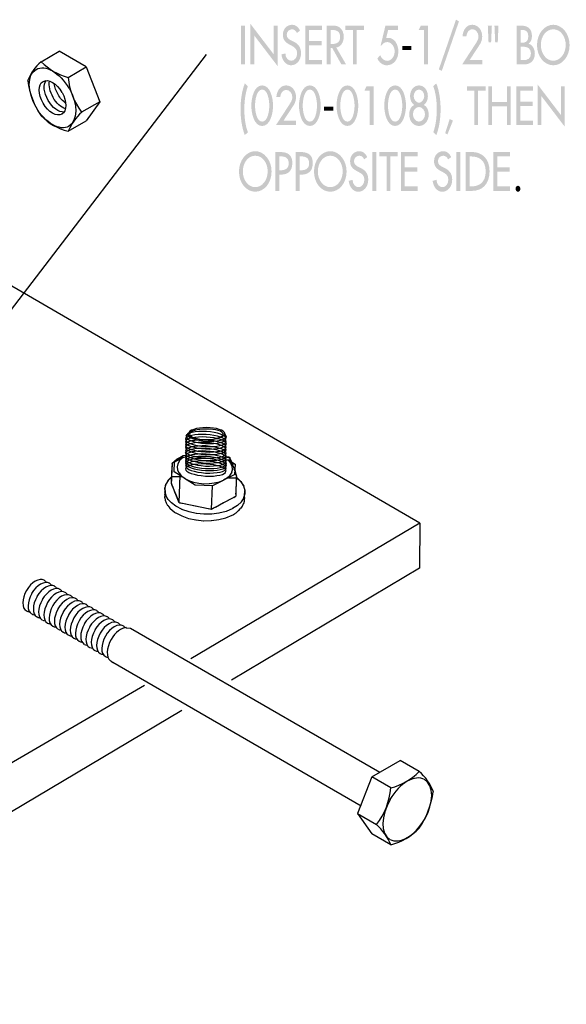
# Model space of a CAD drawing. Extents: x 16 to 200, y 9 to 270.
# Drawn here: x 124 to 154, y 52 to 106 of the extents above; entities that cross this region are included whole.
import ezdxf

# ---------------------------------------------------------------- set-up
doc = ezdxf.new("R2010")
doc.units = 0
doc.header["$MEASUREMENT"] = 0
doc.layers.add('FOREGROUND', color=5, linetype='CONTINUOUS')

# ---------------------------------------------------------------- blocks, each defined once
blk = doc.blocks.new('AI9-BLK18')
at = {"layer": 'FOREGROUND'}
h = blk.add_hatch(color=7, dxfattribs=at)
edge = h.paths.add_edge_path()
edge.add_spline(control_points=[(-6.804, -0.86), (-7.171, -0.86), (-7.483, -0.485), (-7.483, 0), (-7.483, 0.468), (-7.203, 0.86), (-6.804, 0.86), (-6.404, 0.86), (-6.124, 0.468), (-6.124, 0), (-6.124, -0.485), (-6.436, -0.86), (-6.804, -0.86)], knot_values=[0, 0, 0, 0, 1, 1, 1, 2, 2, 2, 3, 3, 3, 4, 4, 4, 4], degree=3, periodic=0)
edge = h.paths.add_edge_path(flags=16)
edge.add_spline(control_points=[(-6.804, 1.109), (-7.291, 1.109), (-7.695, 0.609), (-7.695, 0), (-7.695, -0.632), (-7.296, -1.109), (-6.804, -1.109), (-6.312, -1.109), (-5.912, -0.632), (-5.912, 0), (-5.912, 0.609), (-6.316, 1.109), (-6.804, 1.109)], knot_values=[0, 0, 0, 0, 1, 1, 1, 2, 2, 2, 3, 3, 3, 4, 4, 4, 4], degree=3, periodic=0)
h = blk.add_hatch(color=7, dxfattribs=at)
edge = h.paths.add_edge_path()
edge.add_spline(control_points=[(-2.701, -0.86), (-3.069, -0.86), (-3.38, -0.485), (-3.38, 0), (-3.38, 0.468), (-3.1, 0.86), (-2.701, 0.86), (-2.301, 0.86), (-2.021, 0.468), (-2.021, 0), (-2.021, -0.485), (-2.333, -0.86), (-2.701, -0.86)], knot_values=[0, 0, 0, 0, 1, 1, 1, 2, 2, 2, 3, 3, 3, 4, 4, 4, 4], degree=3, periodic=0)
edge = h.paths.add_edge_path(flags=16)
edge.add_spline(control_points=[(-2.701, 1.109), (-3.188, 1.109), (-3.592, 0.609), (-3.592, 0), (-3.592, -0.632), (-3.193, -1.109), (-2.701, -1.109), (-2.209, -1.109), (-1.809, -0.632), (-1.809, 0), (-1.809, 0.609), (-2.213, 1.109), (-2.701, 1.109)], knot_values=[0, 0, 0, 0, 1, 1, 1, 2, 2, 2, 3, 3, 3, 4, 4, 4, 4], degree=3, periodic=0)
h = blk.add_hatch(color=7, dxfattribs=at)
edge = h.paths.add_edge_path()
edge.add_spline(control_points=[(-0.678, 0.787), (-0.771, 0.993), (-0.927, 1.109), (-1.116, 1.109), (-1.373, 1.109), (-1.617, 0.903), (-1.617, 0.558), (-1.617, 0.262), (-1.441, 0.124), (-1.247, 0.02), (-1.247, 0.02), (-1.13, -0.042), (-1.13, -0.042), (-0.983, -0.118), (-0.837, -0.217), (-0.837, -0.446), (-0.837, -0.669), (-0.967, -0.86), (-1.15, -0.86), (-1.333, -0.86), (-1.482, -0.691), (-1.48, -0.457), (-1.48, -0.457), (-1.694, -0.513), (-1.694, -0.513), (-1.658, -0.855), (-1.443, -1.109), (-1.168, -1.109), (-0.864, -1.109), (-0.624, -0.832), (-0.624, -0.446), (-0.624, -0.09), (-0.805, 0.076), (-1.046, 0.195), (-1.046, 0.195), (-1.168, 0.254), (-1.168, 0.254), (-1.274, 0.305), (-1.405, 0.392), (-1.405, 0.558), (-1.405, 0.745), (-1.256, 0.86), (-1.121, 0.86), (-0.992, 0.86), (-0.911, 0.792), (-0.848, 0.66), (-0.848, 0.66), (-0.678, 0.787), (-0.678, 0.787)], knot_values=[0, 0, 0, 0, 1, 1, 1, 2, 2, 2, 3, 3, 3, 4, 4, 4, 5, 5, 5, 6, 6, 6, 7, 7, 7, 8, 8, 8, 9, 9, 9, 10, 10, 10, 11, 11, 11, 12, 12, 12, 13, 13, 13, 14, 14, 14, 15, 15, 15, 16, 16, 16, 16], degree=3, periodic=0)
h = blk.add_hatch(color=7, dxfattribs=at)
edge = h.paths.add_edge_path()
edge.add_spline(control_points=[(3.913, 0.787), (3.821, 0.993), (3.665, 1.109), (3.475, 1.109), (3.218, 1.109), (2.974, 0.903), (2.974, 0.558), (2.974, 0.262), (3.15, 0.124), (3.344, 0.02), (3.344, 0.02), (3.462, -0.042), (3.462, -0.042), (3.608, -0.118), (3.755, -0.217), (3.755, -0.446), (3.755, -0.669), (3.624, -0.86), (3.441, -0.86), (3.259, -0.86), (3.11, -0.691), (3.112, -0.457), (3.112, -0.457), (2.898, -0.513), (2.898, -0.513), (2.934, -0.855), (3.148, -1.109), (3.423, -1.109), (3.728, -1.109), (3.967, -0.832), (3.967, -0.446), (3.967, -0.09), (3.787, 0.076), (3.545, 0.195), (3.545, 0.195), (3.423, 0.254), (3.423, 0.254), (3.317, 0.305), (3.186, 0.392), (3.186, 0.558), (3.186, 0.745), (3.335, 0.86), (3.471, 0.86), (3.599, 0.86), (3.681, 0.792), (3.744, 0.66), (3.744, 0.66), (3.913, 0.787), (3.913, 0.787)], knot_values=[0, 0, 0, 0, 1, 1, 1, 2, 2, 2, 3, 3, 3, 4, 4, 4, 5, 5, 5, 6, 6, 6, 7, 7, 7, 8, 8, 8, 9, 9, 9, 10, 10, 10, 11, 11, 11, 12, 12, 12, 13, 13, 13, 14, 14, 14, 15, 15, 15, 16, 16, 16, 16], degree=3, periodic=0)
h = blk.add_hatch(color=7, dxfattribs=at)
edge = h.paths.add_edge_path()
edge.add_spline(control_points=[(-5.494, 0.826), (-5.494, 0.826), (-5.438, 0.826), (-5.438, 0.826), (-5.228, 0.826), (-4.975, 0.787), (-4.975, 0.454), (-4.975, 0.116), (-5.21, 0.065), (-5.427, 0.065), (-5.427, 0.065), (-5.494, 0.065), (-5.494, 0.065), (-5.494, 0.065), (-5.494, 0.826), (-5.494, 0.826)], knot_values=[0, 0, 0, 0, 1, 1, 1, 2, 2, 2, 3, 3, 3, 4, 4, 4, 5, 5, 5, 5], degree=3, periodic=0)
edge = h.paths.add_edge_path(flags=16)
edge.add_spline(control_points=[(-5.494, -0.172), (-5.494, -0.172), (-5.373, -0.172), (-5.373, -0.172), (-5.05, -0.172), (-4.777, 0), (-4.777, 0.448), (-4.777, 0.838), (-4.939, 1.063), (-5.463, 1.063), (-5.463, 1.063), (-5.707, 1.063), (-5.707, 1.063), (-5.707, 1.063), (-5.707, -1.063), (-5.707, -1.063), (-5.707, -1.063), (-5.494, -1.063), (-5.494, -1.063), (-5.494, -1.063), (-5.494, -0.172), (-5.494, -0.172)], knot_values=[0, 0, 0, 0, 1, 1, 1, 2, 2, 2, 3, 3, 3, 4, 4, 4, 5, 5, 5, 6, 6, 6, 7, 7, 7, 7], degree=3, periodic=0)
h = blk.add_hatch(color=7, dxfattribs=at)
edge = h.paths.add_edge_path()
edge.add_spline(control_points=[(-4.377, 0.826), (-4.377, 0.826), (-4.321, 0.826), (-4.321, 0.826), (-4.111, 0.826), (-3.858, 0.787), (-3.858, 0.454), (-3.858, 0.116), (-4.093, 0.065), (-4.31, 0.065), (-4.31, 0.065), (-4.377, 0.065), (-4.377, 0.065), (-4.377, 0.065), (-4.377, 0.826), (-4.377, 0.826)], knot_values=[0, 0, 0, 0, 1, 1, 1, 2, 2, 2, 3, 3, 3, 4, 4, 4, 5, 5, 5, 5], degree=3, periodic=0)
edge = h.paths.add_edge_path(flags=16)
edge.add_spline(control_points=[(-4.377, -0.172), (-4.377, -0.172), (-4.256, -0.172), (-4.256, -0.172), (-3.933, -0.172), (-3.66, 0), (-3.66, 0.448), (-3.66, 0.838), (-3.822, 1.063), (-4.346, 1.063), (-4.346, 1.063), (-4.589, 1.063), (-4.589, 1.063), (-4.589, 1.063), (-4.589, -1.063), (-4.589, -1.063), (-4.589, -1.063), (-4.377, -1.063), (-4.377, -1.063), (-4.377, -1.063), (-4.377, -0.172), (-4.377, -0.172)], knot_values=[0, 0, 0, 0, 1, 1, 1, 2, 2, 2, 3, 3, 3, 4, 4, 4, 5, 5, 5, 6, 6, 6, 7, 7, 7, 7], degree=3, periodic=0)
for points in [[(-0.186, 1.063), (-0.399, 1.063), (-0.399, -1.063), (-0.186, -1.063)], [(0.589, 0.821), (0.993, 0.821), (0.993, 1.063), (-0.027, 1.063), (-0.027, 0.821), (0.377, 0.821), (0.377, -1.063), (0.589, -1.063)], [(1.16, -1.063), (2.074, -1.063), (2.074, -0.821), (1.372, -0.821), (1.372, -0.017), (2.054, -0.017), (2.054, 0.226), (1.372, 0.226), (1.372, 0.821), (2.074, 0.821), (2.074, 1.063), (1.16, 1.063)], [(4.405, 1.063), (4.193, 1.063), (4.193, -1.063), (4.405, -1.063)], [(6.223, -1.063), (7.137, -1.063), (7.137, -0.821), (6.436, -0.821), (6.436, -0.017), (7.117, -0.017), (7.117, 0.226), (6.436, 0.226), (6.436, 0.821), (7.137, 0.821), (7.137, 1.063), (6.223, 1.063)]]:
    blk.add_hatch(color=7, dxfattribs=at).paths.add_polyline_path(points)
h = blk.add_hatch(color=7, dxfattribs=at)
edge = h.paths.add_edge_path()
edge.add_spline(control_points=[(4.917, 0.821), (4.917, 0.821), (4.992, 0.821), (4.992, 0.821), (5.425, 0.821), (5.799, 0.621), (5.799, 0), (5.799, -0.618), (5.425, -0.821), (4.992, -0.821), (4.992, -0.821), (4.917, -0.821), (4.917, -0.821), (4.917, -0.821), (4.917, 0.821), (4.917, 0.821)], knot_values=[0, 0, 0, 0, 1, 1, 1, 2, 2, 2, 3, 3, 3, 4, 4, 4, 5, 5, 5, 5], degree=3, periodic=0)
edge = h.paths.add_edge_path(flags=16)
edge.add_spline(control_points=[(4.705, -1.063), (4.705, -1.063), (5.05, -1.063), (5.05, -1.063), (5.587, -1.063), (6.011, -0.714), (6.011, 0.011), (6.011, 0.719), (5.578, 1.063), (5.057, 1.063), (5.057, 1.063), (4.705, 1.063), (4.705, 1.063), (4.705, 1.063), (4.705, -1.063), (4.705, -1.063)], knot_values=[0, 0, 0, 0, 1, 1, 1, 2, 2, 2, 3, 3, 3, 4, 4, 4, 5, 5, 5, 5], degree=3, periodic=0)
h = blk.add_hatch(color=7, dxfattribs=at)
edge = h.paths.add_edge_path()
edge.add_spline(control_points=[(7.564, -0.781), (7.492, -0.781), (7.433, -0.858), (7.433, -0.945), (7.433, -1.035), (7.492, -1.109), (7.564, -1.109), (7.636, -1.109), (7.695, -1.035), (7.695, -0.945), (7.695, -0.858), (7.636, -0.781), (7.564, -0.781)], knot_values=[0, 0, 0, 0, 1, 1, 1, 2, 2, 2, 3, 3, 3, 4, 4, 4, 4], degree=3, periodic=0)
blk = doc.blocks.new('AI9-BLK2')
at = {"layer": 'FOREGROUND'}
for points in [[(-23.623, 1.08), (-23.835, 1.08), (-23.835, -1.046), (-23.623, -1.046)], [(-23.326, -1.046), (-23.113, -1.046), (-23.113, 0.539), (-21.836, -1.134), (-21.836, 1.08), (-22.048, 1.08), (-22.048, -0.491), (-23.326, 1.182)], [(-20.322, -1.046), (-19.408, -1.046), (-19.408, -0.804), (-20.11, -0.804), (-20.11, 0), (-19.428, 0), (-19.428, 0.243), (-20.11, 0.243), (-20.11, 0.838), (-19.408, 0.838), (-19.408, 1.08), (-20.322, 1.08)], [(-17.507, 0.838), (-17.103, 0.838), (-17.103, 1.08), (-18.123, 1.08), (-18.123, 0.838), (-17.719, 0.838), (-17.719, -1.046), (-17.507, -1.046)], [(-13.821, 0.838), (-13.821, -1.046), (-13.617, -1.046), (-13.617, 1.08), (-13.999, 1.08), (-14.116, 0.838)], [(-12.079, 1.402), (-13.017, -1.312), (-12.857, -1.402), (-11.916, 1.312)], [(-15.014, -0.037), (-15.014, -0.248), (-14.52, -0.248), (-14.52, -0.037)]]:
    blk.add_hatch(color=7, dxfattribs=at).paths.add_polyline_path(points)
h = blk.add_hatch(color=7, dxfattribs=at)
edge = h.paths.add_edge_path()
edge.add_spline(control_points=[(-20.608, 0.804), (-20.701, 1.01), (-20.857, 1.125), (-21.046, 1.125), (-21.303, 1.125), (-21.547, 0.92), (-21.547, 0.575), (-21.547, 0.279), (-21.371, 0.141), (-21.177, 0.037), (-21.177, 0.037), (-21.06, -0.025), (-21.06, -0.025), (-20.913, -0.102), (-20.766, -0.2), (-20.766, -0.429), (-20.766, -0.652), (-20.897, -0.843), (-21.08, -0.843), (-21.263, -0.843), (-21.412, -0.674), (-21.409, -0.44), (-21.409, -0.44), (-21.624, -0.496), (-21.624, -0.496), (-21.588, -0.838), (-21.373, -1.091), (-21.098, -1.091), (-20.793, -1.091), (-20.554, -0.815), (-20.554, -0.429), (-20.554, -0.073), (-20.735, 0.093), (-20.976, 0.212), (-20.976, 0.212), (-21.098, 0.271), (-21.098, 0.271), (-21.204, 0.322), (-21.335, 0.409), (-21.335, 0.575), (-21.335, 0.762), (-21.186, 0.877), (-21.051, 0.877), (-20.922, 0.877), (-20.841, 0.81), (-20.778, 0.677), (-20.778, 0.677), (-20.608, 0.804), (-20.608, 0.804)], knot_values=[0, 0, 0, 0, 1, 1, 1, 2, 2, 2, 3, 3, 3, 4, 4, 4, 5, 5, 5, 6, 6, 6, 7, 7, 7, 8, 8, 8, 9, 9, 9, 10, 10, 10, 11, 11, 11, 12, 12, 12, 13, 13, 13, 14, 14, 14, 15, 15, 15, 16, 16, 16, 16], degree=3, periodic=0)
h = blk.add_hatch(color=7, dxfattribs=at)
edge = h.paths.add_edge_path()
edge.add_spline(control_points=[(-18.934, 0.843), (-18.934, 0.843), (-18.877, 0.843), (-18.877, 0.843), (-18.667, 0.843), (-18.415, 0.796), (-18.415, 0.463), (-18.415, 0.124), (-18.65, 0.073), (-18.866, 0.073), (-18.866, 0.073), (-18.934, 0.073), (-18.934, 0.073), (-18.934, 0.073), (-18.934, 0.843), (-18.934, 0.843)], knot_values=[0, 0, 0, 0, 1, 1, 1, 2, 2, 2, 3, 3, 3, 4, 4, 4, 5, 5, 5, 5], degree=3, periodic=0)
edge = h.paths.add_edge_path(flags=16)
edge.add_spline(control_points=[(-18.625, -0.121), (-18.379, -0.085), (-18.216, 0.169), (-18.216, 0.474), (-18.216, 0.677), (-18.297, 0.877), (-18.44, 0.982), (-18.575, 1.078), (-18.738, 1.08), (-18.889, 1.08), (-18.889, 1.08), (-19.146, 1.08), (-19.146, 1.08), (-19.146, 1.08), (-19.146, -1.046), (-19.146, -1.046), (-19.146, -1.046), (-18.934, -1.046), (-18.934, -1.046), (-18.934, -1.046), (-18.934, -0.147), (-18.934, -0.147), (-18.934, -0.147), (-18.846, -0.147), (-18.846, -0.147), (-18.846, -0.147), (-18.345, -1.046), (-18.345, -1.046), (-18.345, -1.046), (-18.088, -1.046), (-18.088, -1.046), (-18.088, -1.046), (-18.625, -0.121), (-18.625, -0.121)], knot_values=[0, 0, 0, 0, 1, 1, 1, 2, 2, 2, 3, 3, 3, 4, 4, 4, 5, 5, 5, 6, 6, 6, 7, 7, 7, 8, 8, 8, 9, 9, 9, 10, 10, 10, 11, 11, 11, 11], degree=3, periodic=0)
h = blk.add_hatch(color=7, dxfattribs=at)
edge = h.paths.add_edge_path()
edge.add_spline(control_points=[(-15.256, 0.838), (-15.256, 0.838), (-15.256, 1.08), (-15.256, 1.08), (-15.256, 1.08), (-15.937, 1.08), (-15.937, 1.08), (-15.937, 1.08), (-16.199, -0.011), (-16.199, -0.011), (-16.199, -0.011), (-16.158, -0.011), (-16.158, -0.011), (-16.084, 0.107), (-15.96, 0.178), (-15.84, 0.178), (-15.621, 0.178), (-15.434, -0.053), (-15.434, -0.327), (-15.434, -0.612), (-15.614, -0.849), (-15.845, -0.849), (-15.996, -0.849), (-16.17, -0.714), (-16.221, -0.533), (-16.221, -0.533), (-16.379, -0.719), (-16.379, -0.719), (-16.28, -0.953), (-16.07, -1.091), (-15.86, -1.091), (-15.511, -1.091), (-15.231, -0.784), (-15.231, -0.336), (-15.231, 0.056), (-15.447, 0.409), (-15.777, 0.409), (-15.777, 0.409), (-15.896, 0.401), (-15.896, 0.401), (-15.896, 0.401), (-15.79, 0.838), (-15.79, 0.838), (-15.79, 0.838), (-15.256, 0.838), (-15.256, 0.838)], knot_values=[0, 0, 0, 0, 1, 1, 1, 2, 2, 2, 3, 3, 3, 4, 4, 4, 5, 5, 5, 6, 6, 6, 7, 7, 7, 8, 8, 8, 9, 9, 9, 10, 10, 10, 11, 11, 11, 12, 12, 12, 13, 13, 13, 14, 14, 14, 15, 15, 15, 15], degree=3, periodic=0)
h = blk.add_hatch(color=7, dxfattribs=at)
edge = h.paths.add_edge_path()
edge.add_spline(control_points=[(-11.331, -0.804), (-11.331, -0.804), (-10.772, 0.051), (-10.772, 0.051), (-10.693, 0.172), (-10.645, 0.33), (-10.645, 0.488), (-10.645, 0.858), (-10.894, 1.125), (-11.182, 1.125), (-11.492, 1.125), (-11.688, 0.872), (-11.722, 0.494), (-11.722, 0.494), (-11.51, 0.494), (-11.51, 0.494), (-11.498, 0.708), (-11.356, 0.883), (-11.182, 0.883), (-11.007, 0.883), (-10.849, 0.7), (-10.849, 0.477), (-10.849, 0.336), (-10.93, 0.203), (-11, 0.096), (-11, 0.096), (-11.744, -1.046), (-11.744, -1.046), (-11.744, -1.046), (-10.645, -1.046), (-10.645, -1.046), (-10.645, -1.046), (-10.645, -0.804), (-10.645, -0.804), (-10.645, -0.804), (-11.331, -0.804), (-11.331, -0.804)], knot_values=[0, 0, 0, 0, 1, 1, 1, 2, 2, 2, 3, 3, 3, 4, 4, 4, 5, 5, 5, 6, 6, 6, 7, 7, 7, 8, 8, 8, 9, 9, 9, 10, 10, 10, 11, 11, 11, 12, 12, 12, 12], degree=3, periodic=0)
h = blk.add_hatch(color=7, dxfattribs=at)
edge = h.paths.add_edge_path(flags=16)
edge.add_spline(control_points=[(-9.975, 1.08), (-9.975, 1.08), (-9.934, 0.155), (-9.934, 0.155), (-9.934, 0.155), (-9.795, 0.155), (-9.795, 0.155), (-9.795, 0.155), (-9.754, 1.08), (-9.754, 1.08), (-9.754, 1.08), (-9.975, 1.08), (-9.975, 1.08)], knot_values=[0, 0, 0, 0, 1, 1, 1, 2, 2, 2, 3, 3, 3, 4, 4, 4, 4], degree=3, periodic=0)
edge = h.paths.add_edge_path(flags=16)
edge.add_spline(control_points=[(-10.338, 1.08), (-10.338, 1.08), (-10.298, 0.155), (-10.298, 0.155), (-10.298, 0.155), (-10.158, 0.155), (-10.158, 0.155), (-10.158, 0.155), (-10.117, 1.08), (-10.117, 1.08), (-10.117, 1.08), (-10.338, 1.08), (-10.338, 1.08)], knot_values=[0, 0, 0, 0, 1, 1, 1, 2, 2, 2, 3, 3, 3, 4, 4, 4, 4], degree=3, periodic=0)
h = blk.add_hatch(color=7, dxfattribs=at)
edge = h.paths.add_edge_path(flags=16)
edge.add_spline(control_points=[(-8.755, -1.046), (-8.755, -1.046), (-8.357, -1.046), (-8.357, -1.046), (-8.057, -1.046), (-7.766, -0.877), (-7.766, -0.451), (-7.766, -0.203), (-7.906, 0.042), (-8.107, 0.087), (-8.107, 0.087), (-8.107, 0.093), (-8.107, 0.093), (-7.992, 0.161), (-7.924, 0.341), (-7.924, 0.497), (-7.924, 0.976), (-8.227, 1.08), (-8.547, 1.08), (-8.547, 1.08), (-8.755, 1.08), (-8.755, 1.08), (-8.755, 1.08), (-8.755, -1.046), (-8.755, -1.046)], knot_values=[0, 0, 0, 0, 1, 1, 1, 2, 2, 2, 3, 3, 3, 4, 4, 4, 5, 5, 5, 6, 6, 6, 7, 7, 7, 8, 8, 8, 8], degree=3, periodic=0)
edge = h.paths.add_edge_path()
edge.add_spline(control_points=[(-8.542, -0.073), (-8.542, -0.073), (-8.412, -0.073), (-8.412, -0.073), (-8.222, -0.073), (-7.978, -0.135), (-7.978, -0.434), (-7.978, -0.736), (-8.184, -0.81), (-8.38, -0.81), (-8.38, -0.81), (-8.542, -0.81), (-8.542, -0.81), (-8.542, -0.81), (-8.542, -0.073), (-8.542, -0.073)], knot_values=[0, 0, 0, 0, 1, 1, 1, 2, 2, 2, 3, 3, 3, 4, 4, 4, 5, 5, 5, 5], degree=3, periodic=0)
edge = h.paths.add_edge_path()
edge.add_spline(control_points=[(-8.542, 0.843), (-8.542, 0.843), (-8.484, 0.843), (-8.484, 0.843), (-8.285, 0.843), (-8.123, 0.793), (-8.123, 0.494), (-8.123, 0.189), (-8.288, 0.138), (-8.488, 0.138), (-8.488, 0.138), (-8.542, 0.138), (-8.542, 0.138), (-8.542, 0.138), (-8.542, 0.843), (-8.542, 0.843)], knot_values=[0, 0, 0, 0, 1, 1, 1, 2, 2, 2, 3, 3, 3, 4, 4, 4, 5, 5, 5, 5], degree=3, periodic=0)
h = blk.add_hatch(color=7, dxfattribs=at)
edge = h.paths.add_edge_path()
edge.add_spline(control_points=[(-6.757, -0.843), (-7.125, -0.843), (-7.437, -0.468), (-7.437, 0.017), (-7.437, 0.485), (-7.157, 0.877), (-6.757, 0.877), (-6.358, 0.877), (-6.078, 0.485), (-6.078, 0.017), (-6.078, -0.468), (-6.39, -0.843), (-6.757, -0.843)], knot_values=[0, 0, 0, 0, 1, 1, 1, 2, 2, 2, 3, 3, 3, 4, 4, 4, 4], degree=3, periodic=0)
edge = h.paths.add_edge_path(flags=16)
edge.add_spline(control_points=[(-6.757, 1.125), (-7.245, 1.125), (-7.649, 0.626), (-7.649, 0.017), (-7.649, -0.615), (-7.249, -1.091), (-6.757, -1.091), (-6.265, -1.091), (-5.866, -0.615), (-5.866, 0.017), (-5.866, 0.626), (-6.27, 1.125), (-6.757, 1.125)], knot_values=[0, 0, 0, 0, 1, 1, 1, 2, 2, 2, 3, 3, 3, 4, 4, 4, 4], degree=3, periodic=0)
blk = doc.blocks.new('AI9-BLK1')
at = {"layer": 'FOREGROUND'}
h = blk.add_hatch(color=7, dxfattribs=at)
edge = h.paths.add_edge_path()
edge.add_spline(control_points=[(-23.621, 1.413), (-23.788, 1.007), (-23.856, 0.457), (-23.856, 0), (-23.856, -0.454), (-23.788, -1.004), (-23.621, -1.413), (-23.621, -1.413), (-23.454, -1.258), (-23.454, -1.258), (-23.596, -0.886), (-23.648, -0.412), (-23.648, 0), (-23.648, 0.412), (-23.596, 0.886), (-23.454, 1.258), (-23.454, 1.258), (-23.621, 1.413), (-23.621, 1.413)], knot_values=[0, 0, 0, 0, 1, 1, 1, 2, 2, 2, 3, 3, 3, 4, 4, 4, 5, 5, 5, 6, 6, 6, 6], degree=3, periodic=0)
h = blk.add_hatch(color=7, dxfattribs=at)
edge = h.paths.add_edge_path()
edge.add_spline(control_points=[(-22.673, 1.078), (-22.368, 1.078), (-22.283, 0.491), (-22.283, 0.198), (-22.283, -0.096), (-22.368, -0.677), (-22.673, -0.677), (-22.977, -0.677), (-23.063, -0.096), (-23.063, 0.198), (-23.063, 0.491), (-22.977, 1.078), (-22.673, 1.078)], knot_values=[0, 0, 0, 0, 1, 1, 1, 2, 2, 2, 3, 3, 3, 4, 4, 4, 4], degree=3, periodic=0)
edge = h.paths.add_edge_path(flags=16)
edge.add_spline(control_points=[(-22.673, -0.914), (-22.235, -0.914), (-22.079, -0.24), (-22.079, 0.195), (-22.079, 0.632), (-22.233, 1.303), (-22.673, 1.303), (-23.113, 1.303), (-23.266, 0.632), (-23.266, 0.195), (-23.266, -0.24), (-23.111, -0.914), (-22.673, -0.914)], knot_values=[0, 0, 0, 0, 1, 1, 1, 2, 2, 2, 3, 3, 3, 4, 4, 4, 4], degree=3, periodic=0)
h = blk.add_hatch(color=7, dxfattribs=at)
edge = h.paths.add_edge_path()
edge.add_spline(control_points=[(-21.506, -0.626), (-21.506, -0.626), (-20.946, 0.229), (-20.946, 0.229), (-20.867, 0.35), (-20.82, 0.508), (-20.82, 0.666), (-20.82, 1.035), (-21.068, 1.303), (-21.357, 1.303), (-21.666, 1.303), (-21.863, 1.049), (-21.896, 0.671), (-21.896, 0.671), (-21.684, 0.671), (-21.684, 0.671), (-21.673, 0.886), (-21.531, 1.061), (-21.357, 1.061), (-21.181, 1.061), (-21.023, 0.877), (-21.023, 0.654), (-21.023, 0.513), (-21.104, 0.381), (-21.174, 0.274), (-21.174, 0.274), (-21.919, -0.869), (-21.919, -0.869), (-21.919, -0.869), (-20.82, -0.869), (-20.82, -0.869), (-20.82, -0.869), (-20.82, -0.626), (-20.82, -0.626), (-20.82, -0.626), (-21.506, -0.626), (-21.506, -0.626)], knot_values=[0, 0, 0, 0, 1, 1, 1, 2, 2, 2, 3, 3, 3, 4, 4, 4, 5, 5, 5, 6, 6, 6, 7, 7, 7, 8, 8, 8, 9, 9, 9, 10, 10, 10, 11, 11, 11, 12, 12, 12, 12], degree=3, periodic=0)
h = blk.add_hatch(color=7, dxfattribs=at)
edge = h.paths.add_edge_path()
edge.add_spline(control_points=[(-20.064, 1.078), (-19.759, 1.078), (-19.674, 0.491), (-19.674, 0.198), (-19.674, -0.096), (-19.759, -0.677), (-20.064, -0.677), (-20.369, -0.677), (-20.454, -0.096), (-20.454, 0.198), (-20.454, 0.491), (-20.369, 1.078), (-20.064, 1.078)], knot_values=[0, 0, 0, 0, 1, 1, 1, 2, 2, 2, 3, 3, 3, 4, 4, 4, 4], degree=3, periodic=0)
edge = h.paths.add_edge_path(flags=16)
edge.add_spline(control_points=[(-20.064, -0.914), (-19.626, -0.914), (-19.47, -0.24), (-19.47, 0.195), (-19.47, 0.632), (-19.624, 1.303), (-20.064, 1.303), (-20.504, 1.303), (-20.657, 0.632), (-20.657, 0.195), (-20.657, -0.24), (-20.502, -0.914), (-20.064, -0.914)], knot_values=[0, 0, 0, 0, 1, 1, 1, 2, 2, 2, 3, 3, 3, 4, 4, 4, 4], degree=3, periodic=0)
h = blk.add_hatch(color=7, dxfattribs=at)
edge = h.paths.add_edge_path()
edge.add_spline(control_points=[(-18.011, 1.078), (-17.706, 1.078), (-17.62, 0.491), (-17.62, 0.198), (-17.62, -0.096), (-17.706, -0.677), (-18.011, -0.677), (-18.315, -0.677), (-18.401, -0.096), (-18.401, 0.198), (-18.401, 0.491), (-18.315, 1.078), (-18.011, 1.078)], knot_values=[0, 0, 0, 0, 1, 1, 1, 2, 2, 2, 3, 3, 3, 4, 4, 4, 4], degree=3, periodic=0)
edge = h.paths.add_edge_path(flags=16)
edge.add_spline(control_points=[(-18.011, -0.914), (-17.573, -0.914), (-17.417, -0.24), (-17.417, 0.195), (-17.417, 0.632), (-17.571, 1.303), (-18.011, 1.303), (-18.451, 1.303), (-18.604, 0.632), (-18.604, 0.195), (-18.604, -0.24), (-18.448, -0.914), (-18.011, -0.914)], knot_values=[0, 0, 0, 0, 1, 1, 1, 2, 2, 2, 3, 3, 3, 4, 4, 4, 4], degree=3, periodic=0)
for points in [[(-16.785, 1.015), (-16.785, -0.869), (-16.582, -0.869), (-16.582, 1.258), (-16.963, 1.258), (-17.081, 1.015)], [(-10.862, 1.015), (-10.458, 1.015), (-10.458, 1.258), (-11.478, 1.258), (-11.478, 1.015), (-11.074, 1.015), (-11.074, -0.869), (-10.862, -0.869)], [(-10.097, 0.4), (-10.097, 1.258), (-10.309, 1.258), (-10.309, -0.869), (-10.097, -0.869), (-10.097, 0.152), (-9.287, 0.152), (-9.287, -0.869), (-9.075, -0.869), (-9.075, 1.258), (-9.287, 1.258), (-9.287, 0.4)], [(-8.768, -0.869), (-7.854, -0.869), (-7.854, -0.626), (-8.556, -0.626), (-8.556, 0.178), (-7.874, 0.178), (-7.874, 0.42), (-8.556, 0.42), (-8.556, 1.015), (-7.854, 1.015), (-7.854, 1.258), (-8.768, 1.258)], [(-7.612, -0.869), (-7.4, -0.869), (-7.4, 0.717), (-6.123, -0.956), (-6.123, 1.258), (-6.335, 1.258), (-6.335, -0.313), (-7.612, 1.36)], [(-19.283, 0.141), (-19.283, -0.07), (-18.789, -0.07), (-18.789, 0.141)], [(-12.416, -0.533), (-12.664, -1.309), (-12.54, -1.374), (-12.24, -0.62)]]:
    blk.add_hatch(color=7, dxfattribs=at).paths.add_polyline_path(points)
h = blk.add_hatch(color=7, dxfattribs=at)
edge = h.paths.add_edge_path()
edge.add_spline(control_points=[(-15.402, 1.078), (-15.097, 1.078), (-15.011, 0.491), (-15.011, 0.198), (-15.011, -0.096), (-15.097, -0.677), (-15.402, -0.677), (-15.707, -0.677), (-15.792, -0.096), (-15.792, 0.198), (-15.792, 0.491), (-15.707, 1.078), (-15.402, 1.078)], knot_values=[0, 0, 0, 0, 1, 1, 1, 2, 2, 2, 3, 3, 3, 4, 4, 4, 4], degree=3, periodic=0)
edge = h.paths.add_edge_path(flags=16)
edge.add_spline(control_points=[(-15.402, -0.914), (-14.964, -0.914), (-14.808, -0.24), (-14.808, 0.195), (-14.808, 0.632), (-14.962, 1.303), (-15.402, 1.303), (-15.842, 1.303), (-15.995, 0.632), (-15.995, 0.195), (-15.995, -0.24), (-15.84, -0.914), (-15.402, -0.914)], knot_values=[0, 0, 0, 0, 1, 1, 1, 2, 2, 2, 3, 3, 3, 4, 4, 4, 4], degree=3, periodic=0)
h = blk.add_hatch(color=7, dxfattribs=at)
edge = h.paths.add_edge_path()
edge.add_spline(control_points=[(-14.097, 1.078), (-13.944, 1.078), (-13.809, 0.914), (-13.809, 0.711), (-13.809, 0.542), (-13.955, 0.35), (-14.097, 0.35), (-14.24, 0.35), (-14.386, 0.542), (-14.386, 0.711), (-14.386, 0.914), (-14.251, 1.078), (-14.097, 1.078)], knot_values=[0, 0, 0, 0, 1, 1, 1, 2, 2, 2, 3, 3, 3, 4, 4, 4, 4], degree=3, periodic=0)
edge = h.paths.add_edge_path(flags=16)
edge.add_spline(control_points=[(-14.63, -0.276), (-14.63, -0.671), (-14.386, -0.914), (-14.097, -0.914), (-13.809, -0.914), (-13.565, -0.671), (-13.565, -0.276), (-13.565, -0.048), (-13.657, 0.158), (-13.833, 0.234), (-13.694, 0.333), (-13.61, 0.502), (-13.61, 0.711), (-13.61, 1.058), (-13.827, 1.303), (-14.097, 1.303), (-14.368, 1.303), (-14.585, 1.058), (-14.585, 0.711), (-14.585, 0.502), (-14.501, 0.333), (-14.361, 0.234), (-14.537, 0.158), (-14.63, -0.048), (-14.63, -0.276)], knot_values=[0, 0, 0, 0, 1, 1, 1, 2, 2, 2, 3, 3, 3, 4, 4, 4, 5, 5, 5, 6, 6, 6, 7, 7, 7, 8, 8, 8, 8], degree=3, periodic=0)
edge = h.paths.add_edge_path()
edge.add_spline(control_points=[(-14.097, 0.124), (-13.926, 0.124), (-13.768, -0.051), (-13.768, -0.276), (-13.768, -0.491), (-13.93, -0.677), (-14.097, -0.677), (-14.264, -0.677), (-14.427, -0.491), (-14.427, -0.276), (-14.427, -0.051), (-14.269, 0.124), (-14.097, 0.124)], knot_values=[0, 0, 0, 0, 1, 1, 1, 2, 2, 2, 3, 3, 3, 4, 4, 4, 4], degree=3, periodic=0)
h = blk.add_hatch(color=7, dxfattribs=at)
edge = h.paths.add_edge_path()
edge.add_spline(control_points=[(-13.316, 1.258), (-13.174, 0.886), (-13.122, 0.412), (-13.122, 0), (-13.122, -0.412), (-13.174, -0.886), (-13.316, -1.258), (-13.316, -1.258), (-13.15, -1.413), (-13.15, -1.413), (-12.982, -1.004), (-12.915, -0.454), (-12.915, 0), (-12.915, 0.457), (-12.982, 1.007), (-13.15, 1.413), (-13.15, 1.413), (-13.316, 1.258), (-13.316, 1.258)], knot_values=[0, 0, 0, 0, 1, 1, 1, 2, 2, 2, 3, 3, 3, 4, 4, 4, 5, 5, 5, 6, 6, 6, 6], degree=3, periodic=0)

msp = doc.modelspace()

# ---------------------------------------------------------------- linework, layer by layer
at = {"layer": 'FOREGROUND', "color": 7}
for p, q in [((121.822, 87.763), (134.432, 104.215)), ((125.388, 103.826), (126.371, 104.396)), ((127.852, 103.544), (126.371, 104.396)), ((126.864, 102.973), (127.847, 103.544)), ((127.852, 103.544), (128.585, 101.642)), ((128.59, 101.642), (127.596, 101.072)), ((128.59, 101.642), (127.847, 100.592)), ((126.864, 100.021), (127.847, 100.592)), ((146.099, 78.596), (120.173, 93.653)), ((133.394, 83.448), (133.433, 83.539)), ((135.406, 83.539), (135.412, 83.514)), ((135.417, 83.514), (135.495, 83.325)), ((132.543, 81.846), (132.488, 80.776)), ((132.543, 81.834), (132.53, 81.801)), ((132.814, 82.1), (132.532, 81.846)), ((132.556, 81.858), (132.532, 81.846)), ((132.543, 81.846), (132.532, 81.846)), ((132.543, 81.846), (132.532, 81.834)), ((132.543, 81.846), (132.532, 81.846)), ((132.543, 81.846), (132.532, 81.846)), ((132.537, 81.846), (132.532, 81.846)), ((132.593, 81.889), (132.544, 81.858)), ((132.652, 81.938), (132.582, 81.889)), ((132.732, 82.002), (132.641, 81.938)), ((132.667, 81.403), (132.679, 81.958)), ((132.69, 81.958), (133.145, 82.203)), ((132.834, 82.076), (132.721, 82.002)), ((133.156, 82.281), (132.803, 82.1)), ((132.861, 81.84), (132.815, 81.675)), ((132.954, 82.157), (132.823, 82.076)), ((132.95, 81.999), (132.85, 81.84)), ((133.094, 82.147), (132.939, 81.999)), ((133.151, 82.276), (132.943, 82.157)), ((133.151, 82.186), (133.083, 82.147)), ((133.277, 82.295), (133.145, 82.281)), ((133.151, 82.186), (133.272, 82.215)), ((133.156, 82.203), (133.272, 82.229)), ((135.473, 82.215), (135.462, 82.215)), ((135.473, 82.215), (135.462, 82.215)), ((135.473, 82.215), (135.462, 82.215)), ((135.634, 82.209), (135.462, 82.215)), ((135.608, 82.017), (135.469, 82.064)), ((135.473, 82.215), (135.629, 82.18)), ((135.48, 82.064), (135.623, 82.053)), ((135.652, 82.196), (135.623, 82.21)), ((135.643, 82.203), (135.623, 82.209)), ((135.628, 82.015), (135.732, 81.882)), ((135.652, 82.196), (135.632, 82.203)), ((135.634, 82.053), (135.988, 81.819)), ((135.668, 82.181), (135.641, 82.196)), ((135.652, 82.196), (135.641, 82.196)), ((135.652, 82.196), (135.641, 82.196)), ((135.741, 82.134), (135.641, 82.196)), ((135.714, 82.121), (135.657, 82.181)), ((135.747, 82.066), (135.703, 82.121)), ((135.878, 81.775), (135.73, 82.134)), ((135.786, 81.993), (135.736, 82.066)), ((135.743, 81.882), (135.808, 81.717)), ((135.829, 81.897), (135.775, 81.993)), ((135.878, 81.775), (135.818, 81.897)), ((132.521, 81.311), (132.493, 80.943)), ((132.536, 81.679), (132.51, 81.311)), ((132.541, 81.801), (132.525, 81.679)), ((133.243, 81.036), (132.656, 81.403)), ((132.826, 81.675), (132.836, 81.506)), ((132.847, 81.506), (132.912, 81.339)), ((132.923, 81.339), (133.043, 81.181)), ((135.805, 81.382), (135.705, 81.222)), ((135.84, 81.548), (135.794, 81.382)), ((135.819, 81.717), (135.829, 81.548)), ((135.968, 81.524), (135.867, 81.775)), ((136.014, 81.415), (135.867, 81.775)), ((136.034, 81.321), (135.957, 81.524)), ((135.999, 81.819), (135.965, 81.264)), ((136.087, 81.138), (136.003, 81.415)), ((136.057, 81.245), (136.023, 81.321)), ((132.327, 80.93), (132.197, 80.721)), ((132.218, 80.731), (132.327, 80.928)), ((132.513, 81.125), (132.316, 80.93)), ((132.337, 80.928), (132.504, 81.113)), ((132.5, 80.822), (132.488, 80.789)), ((132.499, 80.789), (132.488, 80.776)), ((132.499, 80.776), (132.488, 80.776)), ((132.499, 80.776), (132.488, 80.776)), ((132.504, 80.943), (132.489, 80.822)), ((132.499, 80.776), (132.493, 80.764)), ((132.499, 80.776), (132.922, 79.719)), ((133.074, 81.121), (132.502, 81.125)), ((132.504, 80.764), (132.505, 80.731)), ((132.928, 79.719), (132.983, 81.194)), ((133.054, 81.181), (133.232, 81.036)), ((133.243, 81.036), (133.232, 81.036)), ((133.816, 80.668), (133.232, 81.036)), ((133.243, 81.036), (133.232, 81.036)), ((133.474, 80.913), (133.232, 81.036)), ((133.733, 80.822), (133.463, 80.913)), ((134.01, 80.762), (133.722, 80.822)), ((134.297, 80.734), (133.999, 80.762)), ((134.866, 80.775), (134.573, 80.739)), ((135.373, 80.947), (134.76, 80.628)), ((135.133, 80.844), (134.855, 80.775)), ((135.373, 80.947), (135.122, 80.844)), ((135.976, 81.264), (135.362, 80.947)), ((135.571, 81.076), (135.362, 80.947)), ((135.716, 81.222), (135.56, 81.076)), ((135.639, 81.081), (136.068, 81.076)), ((136.043, 80.07), (136.076, 81.138)), ((136.073, 81.187), (136.046, 81.245)), ((136.084, 81.151), (136.062, 81.187)), ((136.065, 80.604), (136.069, 80.971)), ((136.087, 81.138), (136.073, 81.151)), ((136.08, 80.971), (136.074, 81.092)), ((136.087, 81.126), (136.076, 81.138)), ((136.087, 81.138), (136.076, 81.138)), ((136.087, 81.138), (136.076, 81.138)), ((136.085, 81.092), (136.076, 81.126)), ((136.079, 81.076), (136.286, 80.87)), ((136.331, 80.862), (136.083, 81.097)), ((136.297, 80.87), (136.433, 80.65)), ((136.478, 80.612), (136.32, 80.862)), ((132.169, 80.28), (132.129, 80.136)), ((132.208, 80.721), (132.144, 80.503)), ((132.159, 80.313), (132.148, 80.522)), ((132.219, 80.103), (132.148, 80.313)), ((132.155, 80.503), (132.158, 80.28)), ((132.159, 80.522), (132.207, 80.731)), ((132.516, 80.731), (132.555, 80.611)), ((132.566, 80.611), (132.704, 80.247)), ((132.715, 80.247), (132.853, 79.883)), ((134.771, 80.628), (133.805, 80.668)), ((134.584, 80.739), (134.286, 80.734)), ((134.7, 79.365), (134.746, 80.629)), ((136.044, 80.116), (136.039, 80.237)), ((136.05, 80.237), (136.054, 80.604)), ((136.444, 80.65), (136.511, 80.424)), ((136.537, 80.355), (136.467, 80.612)), ((136.507, 80.098), (136.526, 80.355)), ((136.522, 80.424), (136.517, 80.197)), ((132.14, 80.136), (132.129, 79.989)), ((132.14, 79.989), (132.159, 79.845)), ((132.17, 79.845), (132.216, 79.7)), ((132.339, 79.896), (132.208, 80.103)), ((132.227, 79.7), (132.302, 79.558)), ((132.517, 79.701), (132.328, 79.896)), ((132.757, 79.521), (132.506, 79.701)), ((132.864, 79.883), (132.904, 79.763)), ((132.915, 79.763), (132.917, 79.73)), ((132.928, 79.73), (132.922, 79.719)), ((132.933, 79.719), (132.922, 79.719)), ((132.933, 79.719), (132.922, 79.719)), ((132.933, 79.719), (132.942, 79.714)), ((132.933, 79.719), (134.694, 79.365)), ((132.953, 79.714), (132.999, 79.703)), ((133.01, 79.703), (133.085, 79.684)), ((133.096, 79.684), (133.199, 79.662)), ((134.705, 79.365), (136.031, 80.07)), ((134.915, 79.476), (135.364, 79.718)), ((135.375, 79.718), (135.823, 79.96)), ((135.834, 79.96), (135.909, 80.005)), ((135.92, 80.005), (135.974, 80.041)), ((135.986, 80.041), (136.017, 80.062)), ((136.028, 80.062), (136.031, 80.07)), ((136.043, 80.07), (136.031, 80.07)), ((136.043, 80.07), (136.031, 80.07)), ((136.043, 80.07), (136.032, 80.082)), ((136.043, 80.082), (136.033, 80.116)), ((136.332, 79.762), (136.119, 79.565)), ((136.465, 79.973), (136.321, 79.762)), ((136.528, 80.197), (136.454, 79.973)), ((136.47, 79.664), (136.5, 79.807)), ((136.523, 79.953), (136.496, 80.098)), ((136.511, 79.807), (136.512, 79.953)), ((132.313, 79.558), (132.416, 79.421)), ((132.427, 79.421), (132.559, 79.29)), ((132.57, 79.29), (132.732, 79.167)), ((132.743, 79.167), (133.069, 78.989)), ((133.094, 79.342), (132.746, 79.521)), ((133.471, 79.209), (133.083, 79.342)), ((133.21, 79.662), (133.808, 79.541)), ((133.874, 79.122), (133.46, 79.209)), ((133.819, 79.541), (134.418, 79.42)), ((134.429, 79.42), (134.532, 79.397)), ((134.543, 79.397), (134.618, 79.381)), ((134.629, 79.381), (134.675, 79.369)), ((134.686, 79.369), (134.694, 79.365)), ((134.705, 79.365), (134.694, 79.365)), ((134.705, 79.365), (134.694, 79.365)), ((134.705, 79.365), (134.71, 79.373)), ((134.721, 79.373), (134.752, 79.395)), ((134.763, 79.395), (134.818, 79.43)), ((134.829, 79.43), (134.904, 79.476)), ((135.506, 79.241), (135.109, 79.141)), ((135.858, 79.391), (135.495, 79.241)), ((135.842, 79.037), (136.013, 79.145)), ((136.13, 79.565), (135.846, 79.391)), ((136.024, 79.145), (136.167, 79.264)), ((136.178, 79.264), (136.293, 79.392)), ((136.304, 79.392), (136.388, 79.526)), ((136.399, 79.526), (136.459, 79.664)), ((133.08, 78.989), (133.445, 78.856)), ((133.456, 78.856), (133.849, 78.769)), ((133.86, 78.769), (134.267, 78.729)), ((134.292, 79.081), (133.863, 79.122)), ((134.278, 78.729), (134.686, 78.734)), ((134.712, 79.088), (134.281, 79.081)), ((134.697, 78.734), (135.094, 78.787)), ((135.12, 79.141), (134.7, 79.088)), ((135.105, 78.787), (135.481, 78.888)), ((135.492, 78.888), (135.831, 79.037)), ((146.099, 78.596), (133.572, 71.176)), ((146.099, 78.596), (146.071, 76.135)), ((146.082, 76.135), (135.803, 70.017)), ((130.007, 72.88), (130.271, 72.854)), ((130.269, 72.861), (143.914, 64.981)), ((129.187, 71.076), (129.306, 70.982)), ((129.307, 70.987), (142.894, 63.141)), ((131.028, 69.723), (106.058, 55.151)), ((133.074, 68.348), (106.013, 52.287)), ((143.468, 64.717), (145.014, 65.613)), ((146.058, 65.013), (145.014, 65.613)), ((143.468, 64.717), (142.687, 62.718)), ((144.507, 64.117), (143.463, 64.717)), ((142.693, 62.718), (143.726, 62.119)), ((142.693, 62.718), (143.463, 61.615)), ((144.507, 61.015), (143.463, 61.615))]:
    msp.add_line(p, q, dxfattribs=at)
for points in [[(125.114, 101.336), (124.618, 102.195), (124.607, 103.124), (125.103, 103.41)], [(125.388, 103.826), (125.05, 103.55), (124.79, 103.187), (124.644, 102.776)], [(125.108, 103.41), (125.605, 103.697), (126.403, 103.232), (126.899, 102.373)], [(125.388, 103.826), (125.795, 103.415), (126.299, 103.121), (126.858, 102.973)], [(125.491, 102.748), (125.776, 102.912), (126.232, 102.645), (126.517, 102.152)], [(126.864, 102.973), (126.918, 102.281), (127.169, 101.619), (127.596, 101.072)], [(124.65, 102.776), (124.75, 102.095), (124.997, 101.445), (125.383, 100.874)], [(125.497, 101.557), (125.212, 102.05), (125.201, 102.583), (125.486, 102.748)], [(125.771, 101.715), (125.533, 102.126), (125.478, 102.577), (125.651, 102.809)], [(126.045, 101.873), (125.866, 102.183), (125.781, 102.524), (125.84, 102.774)], [(126.319, 102.032), (126.208, 102.224), (126.125, 102.431), (126.102, 102.623)], [(126.91, 102.373), (127.406, 101.514), (127.395, 100.585), (126.899, 100.299)], [(126.719, 101.256), (126.474, 101.332), (126.212, 101.565), (126.033, 101.873)], [(126.734, 101.549), (126.575, 101.665), (126.421, 101.835), (126.308, 102.032)], [(126.528, 102.152), (126.812, 101.659), (126.801, 101.126), (126.517, 100.962)], [(126.91, 100.299), (126.414, 100.013), (125.599, 100.477), (125.103, 101.336)], [(126.528, 100.962), (126.243, 100.798), (125.77, 101.064), (125.486, 101.557)], [(126.64, 101.073), (126.354, 101.051), (125.991, 101.314), (125.76, 101.715)], [(125.388, 100.874), (125.788, 100.454), (126.295, 100.158), (126.858, 100.021)], [(127.602, 101.072), (127.286, 100.776), (127.03, 100.418), (126.858, 100.021)], [(134.414, 83.444), (133.8, 83.48), (133.282, 83.363), (133.273, 83.181)], [(134.429, 83.608), (133.823, 83.643), (133.313, 83.525), (133.302, 83.344)], [(134.435, 83.822), (133.887, 83.822), (133.435, 83.675), (133.435, 83.494)], [(133.44, 83.494), (133.44, 83.313), (133.876, 83.167), (134.423, 83.167)], [(134.425, 83.744), (133.917, 83.744), (133.495, 83.616), (133.495, 83.459)], [(133.501, 83.459), (133.501, 83.301), (133.906, 83.173), (134.414, 83.173)], [(135.344, 83.459), (135.344, 83.616), (134.922, 83.744), (134.414, 83.744)], [(135.506, 83.216), (135.517, 83.396), (135.023, 83.572), (134.418, 83.608)], [(135.424, 83.494), (135.424, 83.675), (134.969, 83.822), (134.423, 83.822)], [(134.425, 83.173), (134.933, 83.173), (135.333, 83.301), (135.333, 83.459)], [(134.435, 83.167), (134.98, 83.167), (135.413, 83.313), (135.413, 83.494)], [(133.278, 83.181), (133.267, 83.001), (133.752, 82.826), (134.364, 82.789)], [(133.277, 83.045), (133.267, 82.864), (133.753, 82.688), (134.371, 82.652)], [(134.42, 83.306), (133.801, 83.343), (133.282, 83.225), (133.272, 83.045)], [(134.412, 83.143), (133.799, 83.178), (133.282, 83.061), (133.272, 82.882)], [(134.413, 83.006), (133.799, 83.041), (133.282, 82.924), (133.272, 82.744)], [(133.307, 83.344), (133.298, 83.163), (133.774, 82.988), (134.38, 82.953)], [(134.431, 83.06), (133.847, 83.093), (133.371, 83.268), (133.383, 83.448)], [(134.375, 82.789), (134.991, 82.754), (135.486, 82.87), (135.496, 83.05)], [(134.382, 82.652), (134.999, 82.616), (135.498, 82.733), (135.508, 82.914)], [(134.391, 82.953), (134.997, 82.917), (135.484, 83.035), (135.495, 83.216)], [(135.505, 82.75), (135.516, 82.931), (135.015, 83.106), (134.401, 83.143)], [(135.506, 82.613), (135.517, 82.794), (135.015, 82.97), (134.402, 83.006)], [(135.507, 83.05), (135.518, 83.233), (135.017, 83.408), (134.403, 83.444)], [(135.519, 82.914), (135.53, 83.094), (135.026, 83.27), (134.409, 83.306)], [(135.501, 83.325), (135.489, 83.145), (135.004, 83.025), (134.42, 83.06)], [(133.274, 82.415), (133.264, 82.234), (133.747, 82.059), (134.362, 82.023)], [(133.276, 82.551), (133.266, 82.371), (133.75, 82.195), (134.364, 82.159)], [(133.277, 82.882), (133.267, 82.7), (133.75, 82.523), (134.364, 82.488)], [(133.277, 82.744), (133.267, 82.563), (133.75, 82.388), (134.364, 82.351)], [(134.411, 82.678), (133.796, 82.714), (133.28, 82.597), (133.269, 82.415)], [(134.413, 82.815), (133.799, 82.85), (133.282, 82.732), (133.271, 82.551)], [(134.413, 82.541), (133.799, 82.576), (133.282, 82.459), (133.272, 82.279)], [(134.413, 82.376), (133.799, 82.412), (133.282, 82.295), (133.272, 82.115)], [(134.375, 82.488), (134.989, 82.452), (135.483, 82.568), (135.494, 82.75)], [(134.375, 82.351), (134.989, 82.315), (135.484, 82.433), (135.495, 82.613)], [(134.375, 82.159), (134.989, 82.124), (135.484, 82.24), (135.495, 82.421)], [(135.505, 82.286), (135.515, 82.466), (135.014, 82.642), (134.4, 82.678)], [(135.506, 82.421), (135.517, 82.602), (135.015, 82.779), (134.402, 82.815)], [(135.505, 82.148), (135.516, 82.328), (135.015, 82.503), (134.402, 82.541)], [(135.505, 81.984), (135.516, 82.165), (135.015, 82.34), (134.402, 82.376)], [(133.277, 82.279), (133.267, 82.098), (133.75, 81.921), (134.364, 81.885)], [(133.277, 82.115), (133.267, 81.934), (133.75, 81.758), (134.364, 81.721)], [(133.278, 81.977), (133.267, 81.797), (133.755, 81.621), (134.375, 81.585)], [(133.277, 81.868), (133.267, 81.687), (133.753, 81.511), (134.371, 81.474)], [(134.421, 82.129), (133.803, 82.166), (133.282, 82.049), (133.272, 81.868)], [(134.424, 82.239), (133.805, 82.276), (133.282, 82.159), (133.273, 81.977)], [(134.412, 81.829), (133.8, 81.865), (133.284, 81.747), (133.273, 81.567)], [(134.423, 81.993), (133.81, 82.029), (133.293, 81.911), (133.282, 81.73)], [(134.373, 82.023), (134.987, 81.987), (135.483, 82.104), (135.494, 82.286)], [(134.375, 81.885), (134.989, 81.849), (135.484, 81.968), (135.494, 82.148)], [(134.375, 81.721), (134.989, 81.685), (135.484, 81.803), (135.494, 81.984)], [(134.386, 81.585), (135.005, 81.548), (135.506, 81.664), (135.515, 81.846)], [(135.521, 81.736), (135.531, 81.917), (135.028, 82.094), (134.41, 82.129)], [(135.511, 81.6), (135.523, 81.781), (135.024, 81.957), (134.412, 81.993)], [(135.526, 81.846), (135.537, 82.027), (135.033, 82.202), (134.413, 82.239)], [(133.279, 81.567), (133.269, 81.387), (133.752, 81.21), (134.364, 81.174)], [(133.288, 81.73), (133.278, 81.549), (133.76, 81.374), (134.374, 81.338)], [(134.375, 81.174), (134.988, 81.138), (135.481, 81.255), (135.492, 81.436)], [(134.382, 81.474), (135.001, 81.438), (135.499, 81.556), (135.51, 81.736)], [(134.385, 81.338), (134.997, 81.303), (135.491, 81.42), (135.5, 81.6)], [(135.503, 81.436), (135.514, 81.617), (135.014, 81.793), (134.401, 81.829)], [(125.554, 75.474), (125.287, 75.628), (124.843, 75.379), (124.576, 74.916)], [(125.842, 75.308), (125.575, 75.462), (125.131, 75.212), (124.864, 74.75)], [(125.656, 75.376), (125.626, 75.417), (125.584, 75.45), (125.543, 75.474)], [(124.587, 74.916), (124.32, 74.453), (124.309, 73.953), (124.576, 73.799)], [(126.13, 75.142), (125.863, 75.296), (125.419, 75.046), (125.152, 74.583)], [(126.418, 74.975), (126.151, 75.13), (125.707, 74.88), (125.439, 74.417)], [(126.706, 74.809), (126.439, 74.964), (125.995, 74.714), (125.727, 74.251)], [(125.944, 75.209), (125.914, 75.251), (125.873, 75.284), (125.831, 75.308)], [(126.232, 75.043), (126.202, 75.085), (126.161, 75.118), (126.119, 75.142)], [(126.52, 74.877), (126.49, 74.918), (126.448, 74.952), (126.407, 74.975)], [(124.875, 74.75), (124.608, 74.287), (124.597, 73.787), (124.864, 73.633)], [(125.163, 74.583), (124.895, 74.121), (124.884, 73.621), (125.152, 73.466)], [(125.45, 74.417), (125.183, 73.954), (125.172, 73.455), (125.439, 73.3)], [(126.994, 74.643), (126.726, 74.797), (126.283, 74.547), (126.015, 74.085)], [(127.281, 74.477), (127.014, 74.631), (126.571, 74.381), (126.303, 73.918)], [(127.569, 74.311), (127.302, 74.465), (126.859, 74.215), (126.591, 73.752)], [(126.808, 74.711), (126.778, 74.752), (126.736, 74.785), (126.695, 74.809)], [(127.857, 74.144), (127.59, 74.299), (127.146, 74.048), (126.879, 73.586)], [(127.096, 74.544), (127.066, 74.586), (127.024, 74.619), (126.983, 74.643)], [(127.383, 74.378), (127.354, 74.42), (127.312, 74.453), (127.27, 74.477)], [(127.671, 74.212), (127.641, 74.253), (127.6, 74.286), (127.558, 74.311)], [(124.587, 73.799), (124.631, 73.773), (124.671, 73.758), (124.726, 73.755)], [(125.738, 74.251), (125.471, 73.788), (125.46, 73.288), (125.727, 73.134)], [(126.026, 74.085), (125.759, 73.622), (125.748, 73.122), (126.015, 72.968)], [(126.314, 73.918), (126.047, 73.456), (126.036, 72.956), (126.303, 72.802)], [(128.145, 73.978), (127.878, 74.132), (127.434, 73.882), (127.167, 73.42)], [(128.433, 73.812), (128.166, 73.966), (127.722, 73.716), (127.455, 73.253)], [(128.721, 73.646), (128.454, 73.8), (128.01, 73.55), (127.743, 73.087)], [(127.959, 74.045), (127.93, 74.087), (127.888, 74.12), (127.846, 74.144)], [(128.247, 73.879), (128.218, 73.921), (128.176, 73.954), (128.134, 73.978)], [(128.535, 73.713), (128.506, 73.754), (128.464, 73.788), (128.422, 73.812)], [(124.875, 73.633), (124.917, 73.608), (124.954, 73.594), (125.005, 73.589)], [(125.163, 73.466), (125.215, 73.436), (125.266, 73.421), (125.333, 73.421)], [(125.45, 73.3), (125.498, 73.273), (125.541, 73.258), (125.6, 73.255)], [(126.602, 73.752), (126.335, 73.29), (126.324, 72.79), (126.591, 72.635)], [(126.89, 73.586), (126.623, 73.123), (126.612, 72.623), (126.879, 72.469)], [(127.178, 73.42), (126.911, 72.957), (126.9, 72.457), (127.167, 72.303)], [(127.466, 73.253), (127.199, 72.791), (127.188, 72.291), (127.455, 72.137)], [(129.009, 73.479), (128.742, 73.633), (128.298, 73.383), (128.031, 72.921)], [(129.297, 73.313), (129.03, 73.467), (128.586, 73.217), (128.319, 72.755)], [(129.585, 73.147), (129.318, 73.301), (128.874, 73.051), (128.607, 72.588)], [(128.823, 73.547), (128.794, 73.588), (128.752, 73.622), (128.71, 73.646)], [(129.111, 73.381), (129.082, 73.422), (129.04, 73.455), (128.998, 73.479)], [(129.399, 73.214), (129.37, 73.256), (129.328, 73.289), (129.286, 73.313)], [(125.738, 73.134), (125.79, 73.104), (125.839, 73.089), (125.905, 73.089)], [(126.026, 72.968), (126.076, 72.939), (126.122, 72.924), (126.184, 72.923)], [(126.314, 72.802), (126.359, 72.776), (126.398, 72.761), (126.452, 72.757)], [(127.754, 73.087), (127.487, 72.625), (127.476, 72.124), (127.743, 71.97)], [(128.042, 72.921), (127.775, 72.458), (127.764, 71.958), (128.031, 71.804)], [(128.33, 72.755), (128.063, 72.292), (128.052, 71.792), (128.319, 71.638)], [(129.873, 72.981), (129.606, 73.135), (129.162, 72.885), (128.895, 72.422)], [(130.058, 72.885), (129.776, 72.884), (129.432, 72.625), (129.21, 72.24)], [(129.687, 73.048), (129.658, 73.09), (129.616, 73.123), (129.574, 73.147)], [(129.975, 72.882), (129.945, 72.923), (129.904, 72.957), (129.862, 72.981)], [(126.602, 72.635), (126.648, 72.609), (126.688, 72.594), (126.744, 72.591)], [(126.89, 72.469), (126.94, 72.44), (126.986, 72.425), (127.048, 72.424)], [(127.178, 72.303), (127.227, 72.275), (127.272, 72.259), (127.333, 72.258)], [(128.618, 72.588), (128.351, 72.126), (128.34, 71.626), (128.607, 71.472)], [(128.906, 72.422), (128.639, 71.959), (128.628, 71.46), (128.895, 71.305)], [(129.221, 72.24), (128.949, 71.77), (128.924, 71.258), (129.176, 71.07)], [(127.466, 72.137), (127.513, 72.11), (127.555, 72.095), (127.613, 72.092)], [(127.754, 71.97), (127.797, 71.946), (127.835, 71.931), (127.887, 71.926)], [(128.042, 71.804), (128.089, 71.777), (128.132, 71.762), (128.191, 71.759)], [(128.33, 71.638), (128.38, 71.609), (128.426, 71.594), (128.489, 71.593)], [(128.618, 71.472), (128.666, 71.444), (128.709, 71.429), (128.769, 71.426)], [(128.906, 71.305), (128.948, 71.281), (128.985, 71.266), (129.037, 71.261)], [(146.357, 64.576), (145.836, 64.877), (144.98, 64.389), (144.459, 63.486)], [(144.507, 64.117), (145.095, 64.272), (145.625, 64.581), (146.053, 65.013)], [(146.834, 63.909), (146.681, 64.341), (146.407, 64.723), (146.053, 65.013)], [(143.732, 62.119), (144.181, 62.694), (144.445, 63.389), (144.502, 64.117)], [(146.357, 62.397), (146.879, 63.299), (146.867, 64.275), (146.346, 64.576)], [(146.058, 61.911), (146.463, 62.51), (146.722, 63.194), (146.828, 63.909)], [(144.47, 63.486), (143.948, 62.584), (143.937, 61.608), (144.459, 61.307)], [(144.507, 61.015), (144.327, 61.432), (144.057, 61.808), (143.726, 62.119)], [(144.464, 61.307), (144.985, 61.006), (145.825, 61.494), (146.346, 62.397)], [(144.507, 61.015), (145.099, 61.158), (145.632, 61.469), (146.053, 61.911)]]:
    msp.add_open_spline(points, degree=3, dxfattribs=at)

# ---------------------------------------------------------------- block references
for name, p in [('AI9-BLK2', (160.15, 104.723)), ('AI9-BLK1', (160.144, 101.228)), ('AI9-BLK18', (143.897, 97.827))]:
    msp.add_blockref(name, p, dxfattribs=at)

doc.saveas('drawing.dxf')
